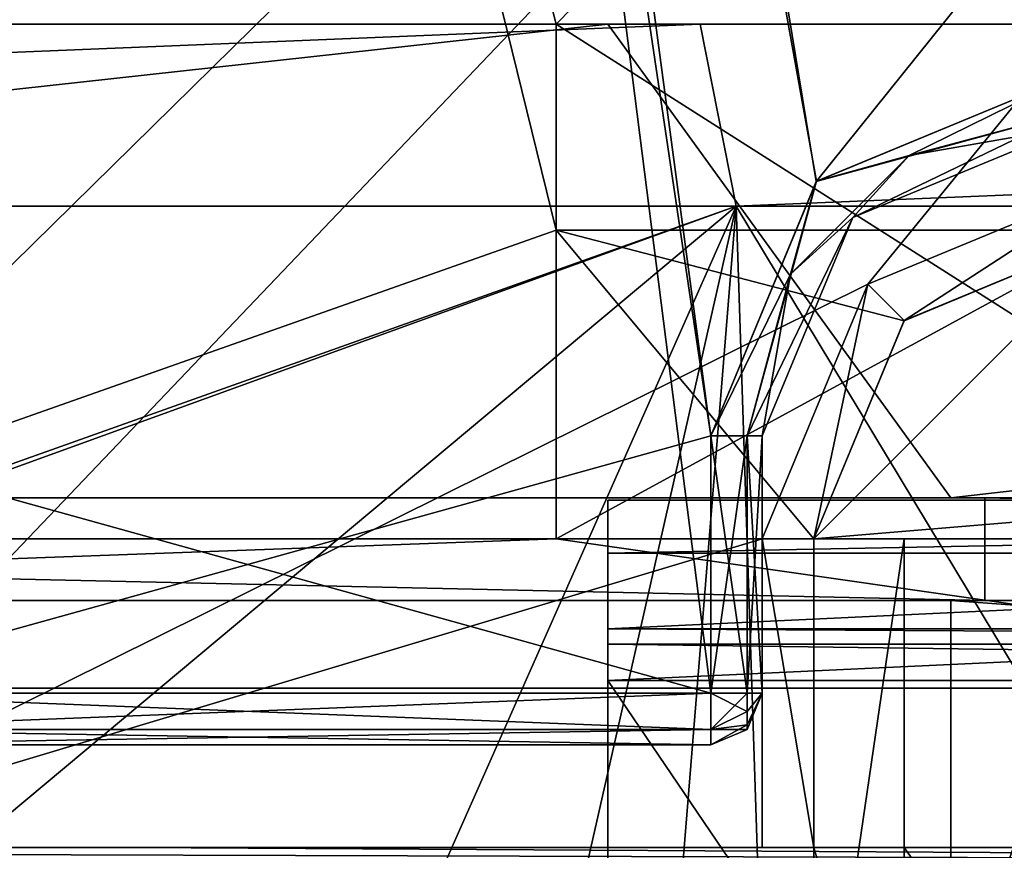
# Model space of a CAD drawing. Units: millimetres. Extents: x -556 to 556, y -812 to 326.
# Drawn here: x -379 to -360, y -325 to -309 of the extents above; entities that cross this region are included whole.
import ezdxf

# ---------------------------------------------------------------- set-up
doc = ezdxf.new("R2010")
doc.units = ezdxf.units.MM
doc.header["$LTSCALE"] = 26.699852
for name, color, linetype in [('1132', 7, 'CONTINUOUS'), ('1133', 7, 'CONTINUOUS'), ('1134', 7, 'CONTINUOUS'), ('1135', 7, 'CONTINUOUS'), ('1136', 7, 'CONTINUOUS'), ('1137', 7, 'CONTINUOUS'), ('1138', 7, 'CONTINUOUS'), ('1139', 7, 'CONTINUOUS'), ('1143', 7, 'CONTINUOUS'), ('1184', 7, 'CONTINUOUS'), ('1207', 7, 'CONTINUOUS'), ('1209', 7, 'CONTINUOUS'), ('1227', 7, 'CONTINUOUS'), ('1239', 7, 'CONTINUOUS'), ('1242', 7, 'CONTINUOUS'), ('286', 7, 'CONTINUOUS'), ('300', 7, 'CONTINUOUS'), ('314', 7, 'CONTINUOUS'), ('333', 7, 'CONTINUOUS'), ('509', 7, 'CONTINUOUS'), ('510', 7, 'CONTINUOUS'), ('511', 7, 'CONTINUOUS'), ('512', 7, 'CONTINUOUS'), ('513', 7, 'CONTINUOUS'), ('514', 7, 'CONTINUOUS'), ('515', 7, 'CONTINUOUS'), ('516', 7, 'CONTINUOUS'), ('520', 7, 'CONTINUOUS'), ('561', 7, 'CONTINUOUS'), ('584', 7, 'CONTINUOUS'), ('586', 7, 'CONTINUOUS'), ('604', 7, 'CONTINUOUS'), ('616', 7, 'CONTINUOUS'), ('619', 7, 'CONTINUOUS'), ('909', 7, 'CONTINUOUS'), ('923', 7, 'CONTINUOUS'), ('937', 7, 'CONTINUOUS'), ('956', 7, 'CONTINUOUS')]:
    doc.layers.add(name, color=color, linetype=linetype)

msp = doc.modelspace()

# ---------------------------------------------------------------- linework, layer by layer
at = {"layer": '1132', "linetype": 'Continuous'}
msp.add_3dface([(-448.363636, -321.9, -13.8), (-369, -319, -13.8), (-448.943685, -319, -13.8), (-448.363636, -321.9, -13.8)], dxfattribs=at)
at = {"layer": '1133', "linetype": 'Continuous'}
msp.add_3dface([(-392, -319, -34), (-448.943685, -319, -13.8), (-369, -319, -13.8), (-392, -319, -34)], dxfattribs=at)
at = {"layer": '1134', "linetype": 'Continuous'}
msp.add_3dface([(-348.727273, -321.9, -13.8), (-369, -309, -13.8), (-369, -319, -13.8), (-348.727273, -321.9, -13.8)], dxfattribs=at)
at = {"layer": '1135', "linetype": 'Continuous'}
msp.add_3dface([(-369, -309, -48), (-369, -319, -13.8), (-369, -309, -13.8), (-369, -309, -48)], dxfattribs=at)
at = {"layer": '1136', "linetype": 'Continuous'}
msp.add_3dface([(-448.363636, -321.9, -13.8), (-348.727273, -321.9, -13.8), (-369, -319, -13.8), (-448.363636, -321.9, -13.8)], dxfattribs=at)
at = {"layer": '1137', "linetype": 'Continuous'}
for points in [[(-369, -319, -42), (-369, -319, -13.8), (-369, -309, -48), (-369, -319, -42)], [(-387.755684, -319, -35.759036), (-392, -319, -34), (-369, -319, -13.8), (-387.755684, -319, -35.759036)], [(-386, -319, -40), (-387.755684, -319, -35.759036), (-369, -319, -13.8), (-386, -319, -40)], [(-386, -319, -40), (-369, -319, -13.8), (-386, -319, -48), (-386, -319, -40)], [(-369, -319, -42), (-386, -319, -48), (-369, -319, -13.8), (-369, -319, -42)]]:
    msp.add_3dface(points, dxfattribs=at)
at = {"layer": '1138', "linetype": 'Continuous'}
msp.add_3dface([(-348.727273, -321.9, -13.8), (-275, -309, -13.8), (-369, -309, -13.8), (-348.727273, -321.9, -13.8)], dxfattribs=at)
at = {"layer": '1139', "linetype": 'Continuous'}
msp.add_3dface([(-369, -309, -48), (-369, -309, -13.8), (-275, -309, -13.8), (-369, -309, -48)], dxfattribs=at)
at = {"layer": '1143', "linetype": 'Continuous'}
msp.add_3dface([(-369, -309, -48), (-275, -309, -13.8), (-275, -309, -48), (-369, -309, -48)], dxfattribs=at)
at = {"layer": '1184', "linetype": 'Continuous'}
for points in [[(-359, -331, -13.8), (-348.727273, -321.9, -13.8), (-448.363636, -321.9, -13.8), (-359, -331, -13.8)], [(-442.5, -331, -13.8), (-359, -331, -13.8), (-448.363636, -321.9, -13.8), (-442.5, -331, -13.8)]]:
    msp.add_3dface(points, dxfattribs=at)
at = {"layer": '1207', "linetype": 'Continuous'}
for points in [[(-369, -309, -48), (-291.992333, -230.324711, -48), (-389.32311, -230.324711, -48), (-369, -309, -48)], [(-369, -313, -48), (-369, -309, -48), (-389.32311, -230.324711, -48), (-369, -313, -48)], [(-386, -319, -48), (-369, -313, -48), (-389.32311, -230.324711, -48), (-386, -319, -48)], [(-369, -309, -48), (-275, -309, -48), (-291.992333, -230.324711, -48), (-369, -309, -48)]]:
    msp.add_3dface(points, dxfattribs=at)
at = {"layer": '1209', "linetype": 'Continuous'}
for points in [[(-387.050141, -314.050371, -54), (-390.739585, -228.554119, -54), (-293.054689, -228.554119, -54), (-387.050141, -314.050371, -54)], [(-385, -319, -54), (-387.050141, -314.050371, -54), (-293.054689, -228.554119, -54), (-385, -319, -54)], [(-385, -325, -54), (-385, -319, -54), (-293.054689, -228.554119, -54), (-385, -325, -54)], [(-362.949629, -314.050141, -54), (-385, -325, -54), (-293.054689, -228.554119, -54), (-362.949629, -314.050141, -54)], [(-358, -312, -54), (-362.949629, -314.050141, -54), (-293.054689, -228.554119, -54), (-358, -312, -54)], [(-369, -319, -42), (-369, -309, -48), (-369, -313, -48), (-369, -319, -42)], [(-362.242641, -314.757359, -53), (-362.949629, -314.050141, -54), (-358, -312, -54), (-362.242641, -314.757359, -53)], [(-362.242641, -314.757359, -53), (-358, -312, -54), (-358, -313, -53), (-362.242641, -314.757359, -53)], [(-386, -319, -48), (-364, -319, -48), (-369, -313, -48), (-386, -319, -48)], [(-362.244316, -314.759036, -48), (-358, -313, -48), (-369, -313, -48), (-362.244316, -314.759036, -48)], [(-369, -319, -42), (-369, -313, -48), (-358, -313, -48), (-369, -319, -42)], [(-364, -319, -48), (-362.244316, -314.759036, -48), (-369, -313, -48), (-364, -319, -48)], [(-369, -319, -42), (-358, -313, -48), (-364, -319, -42), (-369, -319, -42)], [(-292, -313, -48), (-364, -319, -42), (-358, -313, -48), (-292, -313, -48)], [(-358, -313, -53), (-358, -313, -48), (-362.244316, -314.759036, -48), (-358, -313, -53)], [(-362.242641, -314.757359, -53), (-358, -313, -53), (-362.244316, -314.759036, -48), (-362.242641, -314.757359, -53)], [(-362.949629, -314.050141, -54), (-365, -319, -54), (-385, -325, -54), (-362.949629, -314.050141, -54)], [(-364, -319, -53), (-365, -319, -54), (-362.949629, -314.050141, -54), (-364, -319, -53)], [(-362.242641, -314.757359, -53), (-364, -319, -53), (-362.949629, -314.050141, -54), (-362.242641, -314.757359, -53)], [(-362.242641, -314.757359, -53), (-362.244316, -314.759036, -48), (-364, -319, -48), (-362.242641, -314.757359, -53)], [(-362.242641, -314.757359, -53), (-364, -319, -48), (-364, -319, -53), (-362.242641, -314.757359, -53)], [(-364, -319, -42), (-364, -319, -48), (-386, -319, -48), (-364, -319, -42)], [(-369, -319, -42), (-364, -319, -42), (-386, -319, -48), (-369, -319, -42)], [(-365, -319, -54), (-365, -325, -54), (-385, -325, -54), (-365, -319, -54)], [(-364, -325, -53), (-365, -325, -54), (-365, -319, -54), (-364, -325, -53)], [(-364, -319, -53), (-364, -325, -53), (-365, -319, -54), (-364, -319, -53)], [(-364, -325, -53), (-364, -319, -48), (-364, -325, -48), (-364, -325, -53)], [(-364, -319, -42), (-364, -325, -48), (-364, -319, -48), (-364, -319, -42)], [(-364, -319, -53), (-364, -319, -48), (-364, -325, -53), (-364, -319, -53)], [(-377.2, -325, -69), (-426.3, -325, -69), (-385, -325, -54), (-377.2, -325, -69)], [(-377.2, -325, -69), (-385, -325, -54), (-365, -325, -54), (-377.2, -325, -69)], [(-364, -325, -53), (-377.2, -325, -69), (-365, -325, -54), (-364, -325, -53)]]:
    msp.add_3dface(points, dxfattribs=at)
at = {"layer": '1227', "linetype": 'Continuous'}
for points in [[(-364, -319, -42), (-364, -331, -48), (-364, -325, -48), (-364, -319, -42)], [(-362.240964, -319, -35.755684), (-362.244316, -331, -35.759036), (-364, -331, -40), (-362.240964, -319, -35.755684)], [(-364, -319, -40), (-364, -331, -40), (-364, -331, -48), (-364, -319, -40)], [(-362.240964, -319, -35.755684), (-364, -331, -40), (-364, -319, -40), (-362.240964, -319, -35.755684)], [(-364, -319, -40), (-364, -331, -48), (-364, -319, -42), (-364, -319, -40)], [(-358, -319, -34), (-358, -331, -34), (-362.244316, -331, -35.759036), (-358, -319, -34)], [(-362.240964, -319, -35.755684), (-358, -319, -34), (-362.244316, -331, -35.759036), (-362.240964, -319, -35.755684)], [(-326.2, -325.292893, -69.707107), (-426.3, -325, -69), (-377.2, -325, -69), (-326.2, -325.292893, -69.707107)], [(-326.2, -325.292893, -69.707107), (-426.3, -325.292893, -69.707107), (-426.3, -325, -69), (-326.2, -325.292893, -69.707107)], [(-358, -325, -54), (-326.2, -325, -69), (-377.2, -325, -69), (-358, -325, -54)], [(-326.2, -325.292893, -69.707107), (-377.2, -325, -69), (-326.2, -325, -69), (-326.2, -325.292893, -69.707107)], [(-362.244316, -325, -52.240964), (-358, -325, -54), (-377.2, -325, -69), (-362.244316, -325, -52.240964)], [(-364, -325, -53), (-362.244316, -325, -52.240964), (-377.2, -325, -69), (-364, -325, -53)], [(-364, -325, -53), (-364, -325, -48), (-362.244316, -325, -52.240964), (-364, -325, -53)], [(-362.240964, -331, -52.244316), (-362.244316, -325, -52.240964), (-364, -325, -48), (-362.240964, -331, -52.244316)], [(-362.240964, -331, -52.244316), (-364, -325, -48), (-364, -331, -48), (-362.240964, -331, -52.244316)], [(-358, -331, -54), (-358, -325, -54), (-362.244316, -325, -52.240964), (-358, -331, -54)], [(-358, -331, -54), (-362.244316, -325, -52.240964), (-362.240964, -331, -52.244316), (-358, -331, -54)]]:
    msp.add_3dface(points, dxfattribs=at)
at = {"layer": '1239', "linetype": 'Continuous'}
for points in [[(-292, -313, -48), (-286, -319, -42), (-364, -319, -42), (-292, -313, -48)], [(-286, -319, -42), (-364, -319, -40), (-364, -319, -42), (-286, -319, -42)], [(-362.240964, -319, -35.755684), (-364, -319, -40), (-286, -319, -42), (-362.240964, -319, -35.755684)], [(-362.240964, -319, -35.755684), (-286, -319, -42), (-358, -319, -34), (-362.240964, -319, -35.755684)]]:
    msp.add_3dface(points, dxfattribs=at)
at = {"layer": '1242', "linetype": 'Continuous'}
for points in [[(-455, -309, 24.4), (-368, -309, 24.4), (-452.754053, -309, 19.5), (-455, -309, 24.4)], [(-451.666667, -318.2, 24.4), (-368, -309, 24.4), (-455, -309, 24.4), (-451.666667, -318.2, 24.4)], [(-452.754053, -309, 19.5), (-366.203243, -309, 19.5), (-452.404559, -312.533975, 19.5), (-452.754053, -309, 19.5)], [(-368, -309, 24.4), (-366.203243, -309, 19.5), (-452.754053, -309, 19.5), (-368, -309, 24.4)], [(-366.203243, -309, 19.5), (-365.504254, -312.533975, 19.5), (-452.404559, -312.533975, 19.5), (-366.203243, -309, 19.5)], [(-361.333333, -318.2, 24.4), (-368, -309, 24.4), (-451.666667, -318.2, 24.4), (-361.333333, -318.2, 24.4)], [(-368, -309, 24.4), (-281, -309, 24.4), (-366.203243, -309, 19.5), (-368, -309, 24.4)], [(-361.333333, -318.2, 24.4), (-281, -309, 24.4), (-368, -309, 24.4), (-361.333333, -318.2, 24.4)], [(-366.203243, -309, 19.5), (-279.652432, -309, 19.5), (-365.504254, -312.533975, 19.5), (-366.203243, -309, 19.5)], [(-281, -309, 24.4), (-279.652432, -309, 19.5), (-366.203243, -309, 19.5), (-281, -309, 24.4)], [(-279.652432, -309, 19.5), (-278.603949, -312.533975, 19.5), (-365.504254, -312.533975, 19.5), (-279.652432, -309, 19.5)], [(-271, -318.2, 24.4), (-281, -309, 24.4), (-361.333333, -318.2, 24.4), (-271, -318.2, 24.4)], [(-443.826902, -340.413365, 19.5), (-452.404559, -312.533975, 19.5), (-365.504254, -312.533975, 19.5), (-443.826902, -340.413365, 19.5)], [(-438.881356, -339.139696, 19.5), (-443.826902, -340.413365, 19.5), (-365.504254, -312.533975, 19.5), (-438.881356, -339.139696, 19.5)], [(-411.734518, -351.200181, 19.5), (-438.881356, -339.139696, 19.5), (-365.504254, -312.533975, 19.5), (-411.734518, -351.200181, 19.5)], [(-392.787735, -374.080602, 19.5), (-411.734518, -351.200181, 19.5), (-365.504254, -312.533975, 19.5), (-392.787735, -374.080602, 19.5)], [(-386, -403, 19.5), (-392.787735, -374.080602, 19.5), (-365.504254, -312.533975, 19.5), (-386, -403, 19.5)], [(-370, -368, 19.5), (-386, -403, 19.5), (-365.504254, -312.533975, 19.5), (-370, -368, 19.5)], [(-364.269314, -350.364811, 19.5), (-370, -368, 19.5), (-365.504254, -312.533975, 19.5), (-364.269314, -350.364811, 19.5)], [(-349.269257, -339.467901, 19.5), (-365.504254, -312.533975, 19.5), (-278.603949, -312.533975, 19.5), (-349.269257, -339.467901, 19.5)], [(-349.269257, -339.467901, 19.5), (-364.269314, -350.364811, 19.5), (-365.504254, -312.533975, 19.5), (-349.269257, -339.467901, 19.5)], [(-361.333333, -318.2, 24.4), (-451.666667, -318.2, 24.4), (-450.847306, -318.2, 21.9), (-361.333333, -318.2, 24.4)], [(-361.333333, -318.2, 24.4), (-450.847306, -318.2, 21.9), (-360.677845, -318.2, 21.9), (-361.333333, -318.2, 24.4)], [(-360.677845, -320.2, 21.9), (-360.677845, -318.2, 21.9), (-450.847306, -318.2, 21.9), (-360.677845, -320.2, 21.9)], [(-450.847306, -320.2, 21.9), (-360.677845, -320.2, 21.9), (-450.847306, -318.2, 21.9), (-450.847306, -320.2, 21.9)], [(-271, -318.2, 24.4), (-361.333333, -318.2, 24.4), (-360.677845, -318.2, 21.9), (-271, -318.2, 24.4)], [(-271, -318.2, 24.4), (-360.677845, -318.2, 21.9), (-270.508384, -318.2, 21.9), (-271, -318.2, 24.4)], [(-270.508384, -320.2, 21.9), (-270.508384, -318.2, 21.9), (-360.677845, -318.2, 21.9), (-270.508384, -320.2, 21.9)], [(-360.677845, -320.2, 21.9), (-270.508384, -320.2, 21.9), (-360.677845, -318.2, 21.9), (-360.677845, -320.2, 21.9)], [(-451.666667, -320.2, 24.4), (-361.333333, -320.2, 24.4), (-450.847306, -320.2, 21.9), (-451.666667, -320.2, 24.4)], [(-361.333333, -326.8, 24.4), (-361.333333, -320.2, 24.4), (-451.666667, -320.2, 24.4), (-361.333333, -326.8, 24.4)], [(-361.333333, -326.8, 24.4), (-451.666667, -320.2, 24.4), (-451.666667, -326.8, 24.4), (-361.333333, -326.8, 24.4)], [(-361.333333, -320.2, 24.4), (-360.677845, -320.2, 21.9), (-450.847306, -320.2, 21.9), (-361.333333, -320.2, 24.4)], [(-361.333333, -320.2, 24.4), (-271, -320.2, 24.4), (-360.677845, -320.2, 21.9), (-361.333333, -320.2, 24.4)], [(-271, -326.8, 24.4), (-271, -320.2, 24.4), (-361.333333, -320.2, 24.4), (-271, -326.8, 24.4)], [(-271, -326.8, 24.4), (-361.333333, -320.2, 24.4), (-361.333333, -326.8, 24.4), (-271, -326.8, 24.4)], [(-271, -320.2, 24.4), (-270.508384, -320.2, 21.9), (-360.677845, -320.2, 21.9), (-271, -320.2, 24.4)]]:
    msp.add_3dface(points, dxfattribs=at)
at = {"layer": '286', "linetype": 'Continuous'}
for points in [[(-386.051422, -312.049084, -64), (-378.716747, -222, -64), (-466.895934, -222, -64), (-386.051422, -312.049084, -64)], [(-380.133222, -222, -70), (-366, -317, -70), (-384, -322, -70), (-380.133222, -222, -70)], [(-380.133222, -222, -70), (-363.948578, -312.049084, -70), (-366, -317, -70), (-380.133222, -222, -70)], [(-380.133222, -222, -70), (-291.599916, -222, -70), (-363.948578, -312.049084, -70), (-380.133222, -222, -70)], [(-291.599916, -222, -70), (-359, -310, -70), (-363.948578, -312.049084, -70), (-291.599916, -222, -70)], [(-362.146447, -311.550195, -69.707107), (-363.948578, -312.049084, -70), (-359, -310, -70), (-362.146447, -311.550195, -69.707107)], [(-362.146447, -311.550195, -69.707107), (-359, -310, -70), (-359, -310.707107, -69.707107), (-362.146447, -311.550195, -69.707107)], [(-362.146447, -311.550195, -69.707107), (-364.449805, -313.853553, -69.707107), (-363.948578, -312.049084, -70), (-362.146447, -311.550195, -69.707107)], [(-365.292893, -317, -69.707107), (-366, -317, -70), (-363.948578, -312.049084, -70), (-365.292893, -317, -69.707107)], [(-364.449805, -313.853553, -69.707107), (-365.292893, -317, -69.707107), (-363.948578, -312.049084, -70), (-364.449805, -313.853553, -69.707107)], [(-366, -317, -70), (-366, -322, -70), (-384, -322, -70), (-366, -317, -70)], [(-365.292893, -317, -69.707107), (-366, -322, -70), (-366, -317, -70), (-365.292893, -317, -69.707107)], [(-365.292893, -322, -69.707107), (-366, -322, -70), (-365.292893, -317, -69.707107), (-365.292893, -322, -69.707107)], [(-366, -322.707107, -69.707107), (-384, -322, -70), (-366, -322, -70), (-366, -322.707107, -69.707107)], [(-384, -322.707107, -69.707107), (-384, -322, -70), (-366, -322.707107, -69.707107), (-384, -322.707107, -69.707107)], [(-365.292893, -322.353553, -69.612372), (-366, -322, -70), (-365.292893, -322, -69.707107), (-365.292893, -322.353553, -69.612372)], [(-366, -322.707107, -69.707107), (-366, -322, -70), (-365.292893, -322.353553, -69.612372), (-366, -322.707107, -69.707107)]]:
    msp.add_3dface(points, dxfattribs=at)
at = {"layer": '300', "linetype": 'Continuous'}
for points in [[(-386.051422, -312.049084, -64), (-384, -317, -64), (-378.716747, -222, -64), (-386.051422, -312.049084, -64)], [(-384, -317, -64), (-366, -322, -64), (-378.716747, -222, -64), (-384, -317, -64)], [(-363.950916, -312.051422, -64), (-359, -310, -64), (-378.716747, -222, -64), (-363.950916, -312.051422, -64)], [(-340.5, -280, -64), (-378.716747, -222, -64), (-359, -310, -64), (-340.5, -280, -64)], [(-366, -317, -64), (-363.950916, -312.051422, -64), (-378.716747, -222, -64), (-366, -317, -64)], [(-366, -322, -64), (-366, -317, -64), (-378.716747, -222, -64), (-366, -322, -64)], [(-359, -310.707107, -64.292893), (-359, -310, -64), (-363.950916, -312.051422, -64), (-359, -310.707107, -64.292893)], [(-362.146447, -311.550195, -64.292893), (-359, -310.707107, -64.292893), (-363.950916, -312.051422, -64), (-362.146447, -311.550195, -64.292893)], [(-364.449805, -313.853553, -64.292893), (-362.146447, -311.550195, -64.292893), (-363.950916, -312.051422, -64), (-364.449805, -313.853553, -64.292893)], [(-364.449805, -313.853553, -64.292893), (-363.950916, -312.051422, -64), (-366, -317, -64), (-364.449805, -313.853553, -64.292893)], [(-364.449805, -313.853553, -64.292893), (-366, -317, -64), (-365.292893, -317, -64.292893), (-364.449805, -313.853553, -64.292893)], [(-384, -317, -64), (-384, -322, -64), (-366, -322, -64), (-384, -317, -64)], [(-365.292893, -322, -64.292893), (-366, -317, -64), (-366, -322, -64), (-365.292893, -322, -64.292893)], [(-365.292893, -317, -64.292893), (-366, -317, -64), (-365.292893, -322, -64.292893), (-365.292893, -317, -64.292893)], [(-384, -322.707107, -64.292893), (-366, -322, -64), (-384, -322, -64), (-384, -322.707107, -64.292893)], [(-366, -322.707107, -64.292893), (-366, -322, -64), (-384, -322.707107, -64.292893), (-366, -322.707107, -64.292893)], [(-365.292893, -322, -64.292893), (-366, -322, -64), (-366, -322.707107, -64.292893), (-365.292893, -322, -64.292893)]]:
    msp.add_3dface(points, dxfattribs=at)
at = {"layer": '314', "linetype": 'Continuous'}
for points in [[(-363.242641, -312.757359, -69), (-359, -310.707107, -69.707107), (-359, -311, -69), (-363.242641, -312.757359, -69)], [(-363.242641, -312.757359, -69), (-362.146447, -311.550195, -69.707107), (-359, -310.707107, -69.707107), (-363.242641, -312.757359, -69)], [(-359, -311, -65), (-359, -310.707107, -64.292893), (-362.146447, -311.550195, -64.292893), (-359, -311, -65)], [(-363.242641, -312.757359, -65), (-363.242641, -312.757359, -69), (-359, -311, -69), (-363.242641, -312.757359, -65)], [(-363.242641, -312.757359, -65), (-359, -311, -69), (-359, -311, -65), (-363.242641, -312.757359, -65)], [(-363.242641, -312.757359, -65), (-359, -311, -65), (-362.146447, -311.550195, -64.292893), (-363.242641, -312.757359, -65)], [(-363.242641, -312.757359, -69), (-364.449805, -313.853553, -69.707107), (-362.146447, -311.550195, -69.707107), (-363.242641, -312.757359, -69)], [(-363.242641, -312.757359, -65), (-362.146447, -311.550195, -64.292893), (-364.449805, -313.853553, -64.292893), (-363.242641, -312.757359, -65)], [(-363.242641, -312.757359, -65), (-365.292893, -317, -64.292893), (-365, -317, -65), (-363.242641, -312.757359, -65)], [(-363.242641, -312.757359, -65), (-364.449805, -313.853553, -64.292893), (-365.292893, -317, -64.292893), (-363.242641, -312.757359, -65)], [(-363.242641, -312.757359, -69), (-365, -317, -69), (-364.449805, -313.853553, -69.707107), (-363.242641, -312.757359, -69)], [(-365, -317, -65), (-365, -317, -69), (-363.242641, -312.757359, -69), (-365, -317, -65)], [(-363.242641, -312.757359, -65), (-365, -317, -65), (-363.242641, -312.757359, -69), (-363.242641, -312.757359, -65)], [(-365, -317, -69), (-365.292893, -317, -69.707107), (-364.449805, -313.853553, -69.707107), (-365, -317, -69)], [(-365.292893, -322, -69.707107), (-365.292893, -317, -69.707107), (-365, -317, -69), (-365.292893, -322, -69.707107)], [(-365, -322, -69), (-365.292893, -322, -69.707107), (-365, -317, -69), (-365, -322, -69)], [(-365.292893, -317, -64.292893), (-365.292893, -322, -64.292893), (-365, -322, -65), (-365.292893, -317, -64.292893)], [(-365, -317, -65), (-365.292893, -317, -64.292893), (-365, -322, -65), (-365, -317, -65)], [(-365, -322, -65), (-365, -322, -69), (-365, -317, -69), (-365, -322, -65)], [(-365, -317, -65), (-365, -322, -65), (-365, -317, -69), (-365, -317, -65)], [(-365.292893, -322, -64.292893), (-366, -322.707107, -64.292893), (-365.292893, -322.353553, -64.387628), (-365.292893, -322, -64.292893)], [(-365.292893, -322.353553, -69.612372), (-365.292893, -322, -69.707107), (-365, -322, -69), (-365.292893, -322.353553, -69.612372)], [(-365.292893, -322.612372, -69.353553), (-365, -322, -69), (-365.292893, -322.707107, -69), (-365.292893, -322.612372, -69.353553)], [(-365.292893, -322.707107, -65), (-365.292893, -322.707107, -69), (-365, -322, -69), (-365.292893, -322.707107, -65)], [(-365.292893, -322.353553, -69.612372), (-365, -322, -69), (-365.292893, -322.612372, -69.353553), (-365.292893, -322.353553, -69.612372)], [(-365, -322, -65), (-365.292893, -322.707107, -65), (-365, -322, -69), (-365, -322, -65)], [(-365.292893, -322.612372, -64.646447), (-365.292893, -322.707107, -65), (-365, -322, -65), (-365.292893, -322.612372, -64.646447)], [(-365.292893, -322.353553, -64.387628), (-365.292893, -322.612372, -64.646447), (-365, -322, -65), (-365.292893, -322.353553, -64.387628)], [(-365.292893, -322, -64.292893), (-365.292893, -322.353553, -64.387628), (-365, -322, -65), (-365.292893, -322, -64.292893)], [(-366, -322.707107, -69.707107), (-365.292893, -322.353553, -69.612372), (-365.292893, -322.612372, -69.353553), (-366, -322.707107, -69.707107)], [(-365.292893, -322.353553, -64.387628), (-366, -322.707107, -64.292893), (-365.292893, -322.612372, -64.646447), (-365.292893, -322.353553, -64.387628)], [(-366, -322.707107, -69.707107), (-365.292893, -322.612372, -69.353553), (-365.292893, -322.707107, -69), (-366, -322.707107, -69.707107)], [(-365.292893, -322.612372, -64.646447), (-366, -323, -65), (-365.292893, -322.707107, -65), (-365.292893, -322.612372, -64.646447)], [(-365.292893, -322.612372, -64.646447), (-366, -322.707107, -64.292893), (-366, -323, -65), (-365.292893, -322.612372, -64.646447)], [(-384, -322.707107, -69.707107), (-366, -322.707107, -69.707107), (-366, -323, -69), (-384, -322.707107, -69.707107)], [(-384, -322.707107, -69.707107), (-366, -323, -69), (-384, -323, -69), (-384, -322.707107, -69.707107)], [(-366, -322.707107, -64.292893), (-384, -323, -65), (-366, -323, -65), (-366, -322.707107, -64.292893)], [(-366, -322.707107, -64.292893), (-384, -322.707107, -64.292893), (-384, -323, -65), (-366, -322.707107, -64.292893)], [(-366, -322.707107, -69.707107), (-365.292893, -322.707107, -69), (-366, -323, -69), (-366, -322.707107, -69.707107)], [(-366, -323, -65), (-366, -323, -69), (-365.292893, -322.707107, -69), (-366, -323, -65)], [(-365.292893, -322.707107, -65), (-366, -323, -65), (-365.292893, -322.707107, -69), (-365.292893, -322.707107, -65)], [(-384, -323, -65), (-366, -323, -69), (-366, -323, -65), (-384, -323, -65)], [(-384, -323, -65), (-384, -323, -69), (-366, -323, -69), (-384, -323, -65)]]:
    msp.add_3dface(points, dxfattribs=at)
at = {"layer": '333', "linetype": 'Continuous'}
for points in [[(-368, -320.75, 14), (-368, -319.275121, 16.474867), (-368, -318.25, 14), (-368, -320.75, 14)], [(-315, -318.25, 14), (-368, -318.25, 14), (-368, -319.275121, 16.474867), (-315, -318.25, 14)], [(-368, -318.25, 6.5), (-368, -320.75, 14), (-368, -318.25, 14), (-368, -318.25, 6.5)], [(-368, -318.25, 6.5), (-368, -318.25, 14), (-315, -318.25, 14), (-368, -318.25, 6.5)], [(-315, -319.275133, 16.474879), (-315, -318.25, 14), (-368, -319.275121, 16.474867), (-315, -319.275133, 16.474879)], [(-368, -320.75, 6.5), (-368, -320.75, 14), (-368, -318.25, 6.5), (-368, -320.75, 6.5)], [(-315, -318.25, 6.5), (-368, -318.25, 6.5), (-315, -318.25, 14), (-315, -318.25, 6.5)], [(-368, -320.75, 6.5), (-368, -318.25, 6.5), (-315, -318.25, 6.5), (-368, -320.75, 6.5)], [(-315, -320.75, 6.5), (-368, -320.75, 6.5), (-315, -318.25, 6.5), (-315, -320.75, 6.5)], [(-368, -319.275121, 16.474867), (-368, -321.75, 15), (-368, -321.75, 17.5), (-368, -319.275121, 16.474867)], [(-368, -321.042913, 14.707095), (-368, -321.75, 15), (-368, -319.275121, 16.474867), (-368, -321.042913, 14.707095)], [(-315, -319.275133, 16.474879), (-368, -319.275121, 16.474867), (-368, -321.75, 17.5), (-315, -319.275133, 16.474879)], [(-368, -320.75, 14), (-368, -321.042913, 14.707095), (-368, -319.275121, 16.474867), (-368, -320.75, 14)], [(-315, -321.75, 17.5), (-315, -319.275133, 16.474879), (-368, -321.75, 17.5), (-315, -321.75, 17.5)], [(-315, -321.042905, 14.707087), (-368, -321.042913, 14.707095), (-368, -320.75, 14), (-315, -321.042905, 14.707087)], [(-315, -320.75, 6.5), (-368, -320.75, 14), (-368, -320.75, 6.5), (-315, -320.75, 6.5)], [(-315, -320.75, 14), (-368, -320.75, 14), (-315, -320.75, 6.5), (-315, -320.75, 14)], [(-315, -321.042905, 14.707087), (-368, -320.75, 14), (-315, -320.75, 14), (-315, -321.042905, 14.707087)], [(-315, -321.042905, 14.707087), (-315, -321.75, 15), (-368, -321.042913, 14.707095), (-315, -321.042905, 14.707087)], [(-368, -321.042913, 14.707095), (-315, -321.75, 15), (-368, -321.75, 15), (-368, -321.042913, 14.707095)], [(-315, -399.9, 15), (-368, -385.4, 15), (-368, -321.75, 15), (-315, -399.9, 15)], [(-368, -321.75, 17.5), (-368, -321.75, 15), (-368, -385.4, 15), (-368, -321.75, 17.5)], [(-315, -321.75, 15), (-315, -399.9, 15), (-368, -321.75, 15), (-315, -321.75, 15)], [(-368, -385.4, 17.5), (-368, -321.75, 17.5), (-368, -385.4, 15), (-368, -385.4, 17.5)], [(-315, -321.75, 17.5), (-368, -321.75, 17.5), (-368, -385.4, 17.5), (-315, -321.75, 17.5)], [(-315, -399.9, 17.5), (-315, -321.75, 17.5), (-368, -385.4, 17.5), (-315, -399.9, 17.5)]]:
    msp.add_3dface(points, dxfattribs=at)
at = {"layer": '509', "linetype": 'Continuous'}
msp.add_3dface([(-448.363636, -321.9, -13.8), (-369, -319, -13.8), (-448.943685, -319, -13.8), (-448.363636, -321.9, -13.8)], dxfattribs=at)
at = {"layer": '510', "linetype": 'Continuous'}
msp.add_3dface([(-392, -319, -34), (-448.943685, -319, -13.8), (-369, -319, -13.8), (-392, -319, -34)], dxfattribs=at)
at = {"layer": '511', "linetype": 'Continuous'}
msp.add_3dface([(-348.727273, -321.9, -13.8), (-369, -309, -13.8), (-369, -319, -13.8), (-348.727273, -321.9, -13.8)], dxfattribs=at)
at = {"layer": '512', "linetype": 'Continuous'}
msp.add_3dface([(-369, -309, -48), (-369, -319, -13.8), (-369, -309, -13.8), (-369, -309, -48)], dxfattribs=at)
at = {"layer": '513', "linetype": 'Continuous'}
msp.add_3dface([(-448.363636, -321.9, -13.8), (-348.727273, -321.9, -13.8), (-369, -319, -13.8), (-448.363636, -321.9, -13.8)], dxfattribs=at)
at = {"layer": '514', "linetype": 'Continuous'}
for points in [[(-369, -319, -42), (-369, -319, -13.8), (-369, -309, -48), (-369, -319, -42)], [(-387.755684, -319, -35.759036), (-392, -319, -34), (-369, -319, -13.8), (-387.755684, -319, -35.759036)], [(-386, -319, -40), (-387.755684, -319, -35.759036), (-369, -319, -13.8), (-386, -319, -40)], [(-386, -319, -40), (-369, -319, -13.8), (-386, -319, -48), (-386, -319, -40)], [(-369, -319, -42), (-386, -319, -48), (-369, -319, -13.8), (-369, -319, -42)]]:
    msp.add_3dface(points, dxfattribs=at)
at = {"layer": '515', "linetype": 'Continuous'}
msp.add_3dface([(-348.727273, -321.9, -13.8), (-275, -309, -13.8), (-369, -309, -13.8), (-348.727273, -321.9, -13.8)], dxfattribs=at)
at = {"layer": '516', "linetype": 'Continuous'}
msp.add_3dface([(-369, -309, -48), (-369, -309, -13.8), (-275, -309, -13.8), (-369, -309, -48)], dxfattribs=at)
at = {"layer": '520', "linetype": 'Continuous'}
msp.add_3dface([(-369, -309, -48), (-275, -309, -13.8), (-275, -309, -48), (-369, -309, -48)], dxfattribs=at)
at = {"layer": '561', "linetype": 'Continuous'}
for points in [[(-359, -331, -13.8), (-348.727273, -321.9, -13.8), (-448.363636, -321.9, -13.8), (-359, -331, -13.8)], [(-442.5, -331, -13.8), (-359, -331, -13.8), (-448.363636, -321.9, -13.8), (-442.5, -331, -13.8)]]:
    msp.add_3dface(points, dxfattribs=at)
at = {"layer": '584', "linetype": 'Continuous'}
for points in [[(-369, -309, -48), (-291.992333, -230.324711, -48), (-389.32311, -230.324711, -48), (-369, -309, -48)], [(-369, -313, -48), (-369, -309, -48), (-389.32311, -230.324711, -48), (-369, -313, -48)], [(-386, -319, -48), (-369, -313, -48), (-389.32311, -230.324711, -48), (-386, -319, -48)], [(-369, -309, -48), (-275, -309, -48), (-291.992333, -230.324711, -48), (-369, -309, -48)]]:
    msp.add_3dface(points, dxfattribs=at)
at = {"layer": '586', "linetype": 'Continuous'}
for points in [[(-387.050141, -314.050371, -54), (-390.739585, -228.554119, -54), (-293.054689, -228.554119, -54), (-387.050141, -314.050371, -54)], [(-385, -319, -54), (-387.050141, -314.050371, -54), (-293.054689, -228.554119, -54), (-385, -319, -54)], [(-385, -325, -54), (-385, -319, -54), (-293.054689, -228.554119, -54), (-385, -325, -54)], [(-362.949629, -314.050141, -54), (-385, -325, -54), (-293.054689, -228.554119, -54), (-362.949629, -314.050141, -54)], [(-358, -312, -54), (-362.949629, -314.050141, -54), (-293.054689, -228.554119, -54), (-358, -312, -54)], [(-369, -319, -42), (-369, -309, -48), (-369, -313, -48), (-369, -319, -42)], [(-362.242641, -314.757359, -53), (-362.949629, -314.050141, -54), (-358, -312, -54), (-362.242641, -314.757359, -53)], [(-362.242641, -314.757359, -53), (-358, -312, -54), (-358, -313, -53), (-362.242641, -314.757359, -53)], [(-386, -319, -48), (-364, -319, -48), (-369, -313, -48), (-386, -319, -48)], [(-362.244316, -314.759036, -48), (-358, -313, -48), (-369, -313, -48), (-362.244316, -314.759036, -48)], [(-369, -319, -42), (-369, -313, -48), (-358, -313, -48), (-369, -319, -42)], [(-364, -319, -48), (-362.244316, -314.759036, -48), (-369, -313, -48), (-364, -319, -48)], [(-369, -319, -42), (-358, -313, -48), (-364, -319, -42), (-369, -319, -42)], [(-292, -313, -48), (-364, -319, -42), (-358, -313, -48), (-292, -313, -48)], [(-358, -313, -53), (-358, -313, -48), (-362.244316, -314.759036, -48), (-358, -313, -53)], [(-362.242641, -314.757359, -53), (-358, -313, -53), (-362.244316, -314.759036, -48), (-362.242641, -314.757359, -53)], [(-362.949629, -314.050141, -54), (-365, -319, -54), (-385, -325, -54), (-362.949629, -314.050141, -54)], [(-364, -319, -53), (-365, -319, -54), (-362.949629, -314.050141, -54), (-364, -319, -53)], [(-362.242641, -314.757359, -53), (-364, -319, -53), (-362.949629, -314.050141, -54), (-362.242641, -314.757359, -53)], [(-362.242641, -314.757359, -53), (-362.244316, -314.759036, -48), (-364, -319, -48), (-362.242641, -314.757359, -53)], [(-362.242641, -314.757359, -53), (-364, -319, -48), (-364, -319, -53), (-362.242641, -314.757359, -53)], [(-364, -319, -42), (-364, -319, -48), (-386, -319, -48), (-364, -319, -42)], [(-369, -319, -42), (-364, -319, -42), (-386, -319, -48), (-369, -319, -42)], [(-365, -319, -54), (-365, -325, -54), (-385, -325, -54), (-365, -319, -54)], [(-364, -325, -53), (-365, -325, -54), (-365, -319, -54), (-364, -325, -53)], [(-364, -319, -53), (-364, -325, -53), (-365, -319, -54), (-364, -319, -53)], [(-364, -325, -53), (-364, -319, -48), (-364, -325, -48), (-364, -325, -53)], [(-364, -319, -42), (-364, -325, -48), (-364, -319, -48), (-364, -319, -42)], [(-364, -319, -53), (-364, -319, -48), (-364, -325, -53), (-364, -319, -53)], [(-377.2, -325, -69), (-426.3, -325, -69), (-385, -325, -54), (-377.2, -325, -69)], [(-377.2, -325, -69), (-385, -325, -54), (-365, -325, -54), (-377.2, -325, -69)], [(-364, -325, -53), (-377.2, -325, -69), (-365, -325, -54), (-364, -325, -53)]]:
    msp.add_3dface(points, dxfattribs=at)
at = {"layer": '604', "linetype": 'Continuous'}
for points in [[(-364, -319, -42), (-364, -331, -48), (-364, -325, -48), (-364, -319, -42)], [(-362.240964, -319, -35.755684), (-362.244316, -331, -35.759036), (-364, -331, -40), (-362.240964, -319, -35.755684)], [(-364, -319, -40), (-364, -331, -40), (-364, -331, -48), (-364, -319, -40)], [(-362.240964, -319, -35.755684), (-364, -331, -40), (-364, -319, -40), (-362.240964, -319, -35.755684)], [(-364, -319, -40), (-364, -331, -48), (-364, -319, -42), (-364, -319, -40)], [(-358, -319, -34), (-358, -331, -34), (-362.244316, -331, -35.759036), (-358, -319, -34)], [(-362.240964, -319, -35.755684), (-358, -319, -34), (-362.244316, -331, -35.759036), (-362.240964, -319, -35.755684)], [(-326.2, -325.292893, -69.707107), (-426.3, -325, -69), (-377.2, -325, -69), (-326.2, -325.292893, -69.707107)], [(-326.2, -325.292893, -69.707107), (-426.3, -325.292893, -69.707107), (-426.3, -325, -69), (-326.2, -325.292893, -69.707107)], [(-358, -325, -54), (-326.2, -325, -69), (-377.2, -325, -69), (-358, -325, -54)], [(-326.2, -325.292893, -69.707107), (-377.2, -325, -69), (-326.2, -325, -69), (-326.2, -325.292893, -69.707107)], [(-362.244316, -325, -52.240964), (-358, -325, -54), (-377.2, -325, -69), (-362.244316, -325, -52.240964)], [(-364, -325, -53), (-362.244316, -325, -52.240964), (-377.2, -325, -69), (-364, -325, -53)], [(-364, -325, -53), (-364, -325, -48), (-362.244316, -325, -52.240964), (-364, -325, -53)], [(-362.240964, -331, -52.244316), (-362.244316, -325, -52.240964), (-364, -325, -48), (-362.240964, -331, -52.244316)], [(-362.240964, -331, -52.244316), (-364, -325, -48), (-364, -331, -48), (-362.240964, -331, -52.244316)], [(-358, -331, -54), (-358, -325, -54), (-362.244316, -325, -52.240964), (-358, -331, -54)], [(-358, -331, -54), (-362.244316, -325, -52.240964), (-362.240964, -331, -52.244316), (-358, -331, -54)]]:
    msp.add_3dface(points, dxfattribs=at)
at = {"layer": '616', "linetype": 'Continuous'}
for points in [[(-292, -313, -48), (-286, -319, -42), (-364, -319, -42), (-292, -313, -48)], [(-286, -319, -42), (-364, -319, -40), (-364, -319, -42), (-286, -319, -42)], [(-362.240964, -319, -35.755684), (-364, -319, -40), (-286, -319, -42), (-362.240964, -319, -35.755684)], [(-362.240964, -319, -35.755684), (-286, -319, -42), (-358, -319, -34), (-362.240964, -319, -35.755684)]]:
    msp.add_3dface(points, dxfattribs=at)
at = {"layer": '619', "linetype": 'Continuous'}
for points in [[(-455, -309, 24.4), (-368, -309, 24.4), (-452.754053, -309, 19.5), (-455, -309, 24.4)], [(-451.666667, -318.2, 24.4), (-368, -309, 24.4), (-455, -309, 24.4), (-451.666667, -318.2, 24.4)], [(-452.754053, -309, 19.5), (-366.203243, -309, 19.5), (-452.404559, -312.533975, 19.5), (-452.754053, -309, 19.5)], [(-368, -309, 24.4), (-366.203243, -309, 19.5), (-452.754053, -309, 19.5), (-368, -309, 24.4)], [(-366.203243, -309, 19.5), (-365.504254, -312.533975, 19.5), (-452.404559, -312.533975, 19.5), (-366.203243, -309, 19.5)], [(-361.333333, -318.2, 24.4), (-368, -309, 24.4), (-451.666667, -318.2, 24.4), (-361.333333, -318.2, 24.4)], [(-368, -309, 24.4), (-281, -309, 24.4), (-366.203243, -309, 19.5), (-368, -309, 24.4)], [(-361.333333, -318.2, 24.4), (-281, -309, 24.4), (-368, -309, 24.4), (-361.333333, -318.2, 24.4)], [(-366.203243, -309, 19.5), (-279.652432, -309, 19.5), (-365.504254, -312.533975, 19.5), (-366.203243, -309, 19.5)], [(-281, -309, 24.4), (-279.652432, -309, 19.5), (-366.203243, -309, 19.5), (-281, -309, 24.4)], [(-279.652432, -309, 19.5), (-278.603949, -312.533975, 19.5), (-365.504254, -312.533975, 19.5), (-279.652432, -309, 19.5)], [(-271, -318.2, 24.4), (-281, -309, 24.4), (-361.333333, -318.2, 24.4), (-271, -318.2, 24.4)], [(-443.826902, -340.413365, 19.5), (-452.404559, -312.533975, 19.5), (-365.504254, -312.533975, 19.5), (-443.826902, -340.413365, 19.5)], [(-438.881356, -339.139696, 19.5), (-443.826902, -340.413365, 19.5), (-365.504254, -312.533975, 19.5), (-438.881356, -339.139696, 19.5)], [(-411.734518, -351.200181, 19.5), (-438.881356, -339.139696, 19.5), (-365.504254, -312.533975, 19.5), (-411.734518, -351.200181, 19.5)], [(-392.787735, -374.080602, 19.5), (-411.734518, -351.200181, 19.5), (-365.504254, -312.533975, 19.5), (-392.787735, -374.080602, 19.5)], [(-386, -403, 19.5), (-392.787735, -374.080602, 19.5), (-365.504254, -312.533975, 19.5), (-386, -403, 19.5)], [(-370, -368, 19.5), (-386, -403, 19.5), (-365.504254, -312.533975, 19.5), (-370, -368, 19.5)], [(-364.269314, -350.364811, 19.5), (-370, -368, 19.5), (-365.504254, -312.533975, 19.5), (-364.269314, -350.364811, 19.5)], [(-349.269257, -339.467901, 19.5), (-365.504254, -312.533975, 19.5), (-278.603949, -312.533975, 19.5), (-349.269257, -339.467901, 19.5)], [(-349.269257, -339.467901, 19.5), (-364.269314, -350.364811, 19.5), (-365.504254, -312.533975, 19.5), (-349.269257, -339.467901, 19.5)], [(-361.333333, -318.2, 24.4), (-451.666667, -318.2, 24.4), (-450.847306, -318.2, 21.9), (-361.333333, -318.2, 24.4)], [(-361.333333, -318.2, 24.4), (-450.847306, -318.2, 21.9), (-360.677845, -318.2, 21.9), (-361.333333, -318.2, 24.4)], [(-360.677845, -320.2, 21.9), (-360.677845, -318.2, 21.9), (-450.847306, -318.2, 21.9), (-360.677845, -320.2, 21.9)], [(-450.847306, -320.2, 21.9), (-360.677845, -320.2, 21.9), (-450.847306, -318.2, 21.9), (-450.847306, -320.2, 21.9)], [(-271, -318.2, 24.4), (-361.333333, -318.2, 24.4), (-360.677845, -318.2, 21.9), (-271, -318.2, 24.4)], [(-271, -318.2, 24.4), (-360.677845, -318.2, 21.9), (-270.508384, -318.2, 21.9), (-271, -318.2, 24.4)], [(-270.508384, -320.2, 21.9), (-270.508384, -318.2, 21.9), (-360.677845, -318.2, 21.9), (-270.508384, -320.2, 21.9)], [(-360.677845, -320.2, 21.9), (-270.508384, -320.2, 21.9), (-360.677845, -318.2, 21.9), (-360.677845, -320.2, 21.9)], [(-451.666667, -320.2, 24.4), (-361.333333, -320.2, 24.4), (-450.847306, -320.2, 21.9), (-451.666667, -320.2, 24.4)], [(-361.333333, -326.8, 24.4), (-361.333333, -320.2, 24.4), (-451.666667, -320.2, 24.4), (-361.333333, -326.8, 24.4)], [(-361.333333, -326.8, 24.4), (-451.666667, -320.2, 24.4), (-451.666667, -326.8, 24.4), (-361.333333, -326.8, 24.4)], [(-361.333333, -320.2, 24.4), (-360.677845, -320.2, 21.9), (-450.847306, -320.2, 21.9), (-361.333333, -320.2, 24.4)], [(-361.333333, -320.2, 24.4), (-271, -320.2, 24.4), (-360.677845, -320.2, 21.9), (-361.333333, -320.2, 24.4)], [(-271, -326.8, 24.4), (-271, -320.2, 24.4), (-361.333333, -320.2, 24.4), (-271, -326.8, 24.4)], [(-271, -326.8, 24.4), (-361.333333, -320.2, 24.4), (-361.333333, -326.8, 24.4), (-271, -326.8, 24.4)], [(-271, -320.2, 24.4), (-270.508384, -320.2, 21.9), (-360.677845, -320.2, 21.9), (-271, -320.2, 24.4)]]:
    msp.add_3dface(points, dxfattribs=at)
at = {"layer": '909', "linetype": 'Continuous'}
for points in [[(-386.051422, -312.049084, -64), (-378.716747, -222, -64), (-466.895934, -222, -64), (-386.051422, -312.049084, -64)], [(-380.133222, -222, -70), (-366, -317, -70), (-384, -322, -70), (-380.133222, -222, -70)], [(-380.133222, -222, -70), (-363.948578, -312.049084, -70), (-366, -317, -70), (-380.133222, -222, -70)], [(-380.133222, -222, -70), (-291.599916, -222, -70), (-363.948578, -312.049084, -70), (-380.133222, -222, -70)], [(-291.599916, -222, -70), (-359, -310, -70), (-363.948578, -312.049084, -70), (-291.599916, -222, -70)], [(-362.146447, -311.550195, -69.707107), (-363.948578, -312.049084, -70), (-359, -310, -70), (-362.146447, -311.550195, -69.707107)], [(-362.146447, -311.550195, -69.707107), (-359, -310, -70), (-359, -310.707107, -69.707107), (-362.146447, -311.550195, -69.707107)], [(-362.146447, -311.550195, -69.707107), (-364.449805, -313.853553, -69.707107), (-363.948578, -312.049084, -70), (-362.146447, -311.550195, -69.707107)], [(-365.292893, -317, -69.707107), (-366, -317, -70), (-363.948578, -312.049084, -70), (-365.292893, -317, -69.707107)], [(-364.449805, -313.853553, -69.707107), (-365.292893, -317, -69.707107), (-363.948578, -312.049084, -70), (-364.449805, -313.853553, -69.707107)], [(-366, -317, -70), (-366, -322, -70), (-384, -322, -70), (-366, -317, -70)], [(-365.292893, -317, -69.707107), (-366, -322, -70), (-366, -317, -70), (-365.292893, -317, -69.707107)], [(-365.292893, -322, -69.707107), (-366, -322, -70), (-365.292893, -317, -69.707107), (-365.292893, -322, -69.707107)], [(-366, -322.707107, -69.707107), (-384, -322, -70), (-366, -322, -70), (-366, -322.707107, -69.707107)], [(-384, -322.707107, -69.707107), (-384, -322, -70), (-366, -322.707107, -69.707107), (-384, -322.707107, -69.707107)], [(-365.292893, -322.353553, -69.612372), (-366, -322, -70), (-365.292893, -322, -69.707107), (-365.292893, -322.353553, -69.612372)], [(-366, -322.707107, -69.707107), (-366, -322, -70), (-365.292893, -322.353553, -69.612372), (-366, -322.707107, -69.707107)]]:
    msp.add_3dface(points, dxfattribs=at)
at = {"layer": '923', "linetype": 'Continuous'}
for points in [[(-386.051422, -312.049084, -64), (-384, -317, -64), (-378.716747, -222, -64), (-386.051422, -312.049084, -64)], [(-384, -317, -64), (-366, -322, -64), (-378.716747, -222, -64), (-384, -317, -64)], [(-363.950916, -312.051422, -64), (-359, -310, -64), (-378.716747, -222, -64), (-363.950916, -312.051422, -64)], [(-340.5, -280, -64), (-378.716747, -222, -64), (-359, -310, -64), (-340.5, -280, -64)], [(-366, -317, -64), (-363.950916, -312.051422, -64), (-378.716747, -222, -64), (-366, -317, -64)], [(-366, -322, -64), (-366, -317, -64), (-378.716747, -222, -64), (-366, -322, -64)], [(-359, -310.707107, -64.292893), (-359, -310, -64), (-363.950916, -312.051422, -64), (-359, -310.707107, -64.292893)], [(-362.146447, -311.550195, -64.292893), (-359, -310.707107, -64.292893), (-363.950916, -312.051422, -64), (-362.146447, -311.550195, -64.292893)], [(-364.449805, -313.853553, -64.292893), (-362.146447, -311.550195, -64.292893), (-363.950916, -312.051422, -64), (-364.449805, -313.853553, -64.292893)], [(-364.449805, -313.853553, -64.292893), (-363.950916, -312.051422, -64), (-366, -317, -64), (-364.449805, -313.853553, -64.292893)], [(-364.449805, -313.853553, -64.292893), (-366, -317, -64), (-365.292893, -317, -64.292893), (-364.449805, -313.853553, -64.292893)], [(-384, -317, -64), (-384, -322, -64), (-366, -322, -64), (-384, -317, -64)], [(-365.292893, -322, -64.292893), (-366, -317, -64), (-366, -322, -64), (-365.292893, -322, -64.292893)], [(-365.292893, -317, -64.292893), (-366, -317, -64), (-365.292893, -322, -64.292893), (-365.292893, -317, -64.292893)], [(-384, -322.707107, -64.292893), (-366, -322, -64), (-384, -322, -64), (-384, -322.707107, -64.292893)], [(-366, -322.707107, -64.292893), (-366, -322, -64), (-384, -322.707107, -64.292893), (-366, -322.707107, -64.292893)], [(-365.292893, -322, -64.292893), (-366, -322, -64), (-366, -322.707107, -64.292893), (-365.292893, -322, -64.292893)]]:
    msp.add_3dface(points, dxfattribs=at)
at = {"layer": '937', "linetype": 'Continuous'}
for points in [[(-363.242641, -312.757359, -69), (-359, -310.707107, -69.707107), (-359, -311, -69), (-363.242641, -312.757359, -69)], [(-363.242641, -312.757359, -69), (-362.146447, -311.550195, -69.707107), (-359, -310.707107, -69.707107), (-363.242641, -312.757359, -69)], [(-359, -311, -65), (-359, -310.707107, -64.292893), (-362.146447, -311.550195, -64.292893), (-359, -311, -65)], [(-363.242641, -312.757359, -65), (-363.242641, -312.757359, -69), (-359, -311, -69), (-363.242641, -312.757359, -65)], [(-363.242641, -312.757359, -65), (-359, -311, -69), (-359, -311, -65), (-363.242641, -312.757359, -65)], [(-363.242641, -312.757359, -65), (-359, -311, -65), (-362.146447, -311.550195, -64.292893), (-363.242641, -312.757359, -65)], [(-363.242641, -312.757359, -69), (-364.449805, -313.853553, -69.707107), (-362.146447, -311.550195, -69.707107), (-363.242641, -312.757359, -69)], [(-363.242641, -312.757359, -65), (-362.146447, -311.550195, -64.292893), (-364.449805, -313.853553, -64.292893), (-363.242641, -312.757359, -65)], [(-363.242641, -312.757359, -65), (-365.292893, -317, -64.292893), (-365, -317, -65), (-363.242641, -312.757359, -65)], [(-363.242641, -312.757359, -65), (-364.449805, -313.853553, -64.292893), (-365.292893, -317, -64.292893), (-363.242641, -312.757359, -65)], [(-363.242641, -312.757359, -69), (-365, -317, -69), (-364.449805, -313.853553, -69.707107), (-363.242641, -312.757359, -69)], [(-365, -317, -65), (-365, -317, -69), (-363.242641, -312.757359, -69), (-365, -317, -65)], [(-363.242641, -312.757359, -65), (-365, -317, -65), (-363.242641, -312.757359, -69), (-363.242641, -312.757359, -65)], [(-365, -317, -69), (-365.292893, -317, -69.707107), (-364.449805, -313.853553, -69.707107), (-365, -317, -69)], [(-365.292893, -322, -69.707107), (-365.292893, -317, -69.707107), (-365, -317, -69), (-365.292893, -322, -69.707107)], [(-365, -322, -69), (-365.292893, -322, -69.707107), (-365, -317, -69), (-365, -322, -69)], [(-365.292893, -317, -64.292893), (-365.292893, -322, -64.292893), (-365, -322, -65), (-365.292893, -317, -64.292893)], [(-365, -317, -65), (-365.292893, -317, -64.292893), (-365, -322, -65), (-365, -317, -65)], [(-365, -322, -65), (-365, -322, -69), (-365, -317, -69), (-365, -322, -65)], [(-365, -317, -65), (-365, -322, -65), (-365, -317, -69), (-365, -317, -65)], [(-365.292893, -322, -64.292893), (-366, -322.707107, -64.292893), (-365.292893, -322.353553, -64.387628), (-365.292893, -322, -64.292893)], [(-365.292893, -322.353553, -69.612372), (-365.292893, -322, -69.707107), (-365, -322, -69), (-365.292893, -322.353553, -69.612372)], [(-365.292893, -322.612372, -69.353553), (-365, -322, -69), (-365.292893, -322.707107, -69), (-365.292893, -322.612372, -69.353553)], [(-365.292893, -322.707107, -65), (-365.292893, -322.707107, -69), (-365, -322, -69), (-365.292893, -322.707107, -65)], [(-365.292893, -322.353553, -69.612372), (-365, -322, -69), (-365.292893, -322.612372, -69.353553), (-365.292893, -322.353553, -69.612372)], [(-365, -322, -65), (-365.292893, -322.707107, -65), (-365, -322, -69), (-365, -322, -65)], [(-365.292893, -322.612372, -64.646447), (-365.292893, -322.707107, -65), (-365, -322, -65), (-365.292893, -322.612372, -64.646447)], [(-365.292893, -322.353553, -64.387628), (-365.292893, -322.612372, -64.646447), (-365, -322, -65), (-365.292893, -322.353553, -64.387628)], [(-365.292893, -322, -64.292893), (-365.292893, -322.353553, -64.387628), (-365, -322, -65), (-365.292893, -322, -64.292893)], [(-366, -322.707107, -69.707107), (-365.292893, -322.353553, -69.612372), (-365.292893, -322.612372, -69.353553), (-366, -322.707107, -69.707107)], [(-365.292893, -322.353553, -64.387628), (-366, -322.707107, -64.292893), (-365.292893, -322.612372, -64.646447), (-365.292893, -322.353553, -64.387628)], [(-366, -322.707107, -69.707107), (-365.292893, -322.612372, -69.353553), (-365.292893, -322.707107, -69), (-366, -322.707107, -69.707107)], [(-365.292893, -322.612372, -64.646447), (-366, -323, -65), (-365.292893, -322.707107, -65), (-365.292893, -322.612372, -64.646447)], [(-365.292893, -322.612372, -64.646447), (-366, -322.707107, -64.292893), (-366, -323, -65), (-365.292893, -322.612372, -64.646447)], [(-384, -322.707107, -69.707107), (-366, -322.707107, -69.707107), (-366, -323, -69), (-384, -322.707107, -69.707107)], [(-384, -322.707107, -69.707107), (-366, -323, -69), (-384, -323, -69), (-384, -322.707107, -69.707107)], [(-366, -322.707107, -64.292893), (-384, -323, -65), (-366, -323, -65), (-366, -322.707107, -64.292893)], [(-366, -322.707107, -64.292893), (-384, -322.707107, -64.292893), (-384, -323, -65), (-366, -322.707107, -64.292893)], [(-366, -322.707107, -69.707107), (-365.292893, -322.707107, -69), (-366, -323, -69), (-366, -322.707107, -69.707107)], [(-366, -323, -65), (-366, -323, -69), (-365.292893, -322.707107, -69), (-366, -323, -65)], [(-365.292893, -322.707107, -65), (-366, -323, -65), (-365.292893, -322.707107, -69), (-365.292893, -322.707107, -65)], [(-384, -323, -65), (-366, -323, -69), (-366, -323, -65), (-384, -323, -65)], [(-384, -323, -65), (-384, -323, -69), (-366, -323, -69), (-384, -323, -65)]]:
    msp.add_3dface(points, dxfattribs=at)
at = {"layer": '956', "linetype": 'Continuous'}
for points in [[(-368, -320.75, 14), (-368, -319.275121, 16.474867), (-368, -318.25, 14), (-368, -320.75, 14)], [(-315, -318.25, 14), (-368, -318.25, 14), (-368, -319.275121, 16.474867), (-315, -318.25, 14)], [(-368, -318.25, 6.5), (-368, -320.75, 14), (-368, -318.25, 14), (-368, -318.25, 6.5)], [(-368, -318.25, 6.5), (-368, -318.25, 14), (-315, -318.25, 14), (-368, -318.25, 6.5)], [(-315, -319.275133, 16.474879), (-315, -318.25, 14), (-368, -319.275121, 16.474867), (-315, -319.275133, 16.474879)], [(-368, -320.75, 6.5), (-368, -320.75, 14), (-368, -318.25, 6.5), (-368, -320.75, 6.5)], [(-315, -318.25, 6.5), (-368, -318.25, 6.5), (-315, -318.25, 14), (-315, -318.25, 6.5)], [(-368, -320.75, 6.5), (-368, -318.25, 6.5), (-315, -318.25, 6.5), (-368, -320.75, 6.5)], [(-315, -320.75, 6.5), (-368, -320.75, 6.5), (-315, -318.25, 6.5), (-315, -320.75, 6.5)], [(-368, -319.275121, 16.474867), (-368, -321.75, 15), (-368, -321.75, 17.5), (-368, -319.275121, 16.474867)], [(-368, -321.042913, 14.707095), (-368, -321.75, 15), (-368, -319.275121, 16.474867), (-368, -321.042913, 14.707095)], [(-315, -319.275133, 16.474879), (-368, -319.275121, 16.474867), (-368, -321.75, 17.5), (-315, -319.275133, 16.474879)], [(-368, -320.75, 14), (-368, -321.042913, 14.707095), (-368, -319.275121, 16.474867), (-368, -320.75, 14)], [(-315, -321.75, 17.5), (-315, -319.275133, 16.474879), (-368, -321.75, 17.5), (-315, -321.75, 17.5)], [(-315, -321.042905, 14.707087), (-368, -321.042913, 14.707095), (-368, -320.75, 14), (-315, -321.042905, 14.707087)], [(-315, -320.75, 6.5), (-368, -320.75, 14), (-368, -320.75, 6.5), (-315, -320.75, 6.5)], [(-315, -320.75, 14), (-368, -320.75, 14), (-315, -320.75, 6.5), (-315, -320.75, 14)], [(-315, -321.042905, 14.707087), (-368, -320.75, 14), (-315, -320.75, 14), (-315, -321.042905, 14.707087)], [(-315, -321.042905, 14.707087), (-315, -321.75, 15), (-368, -321.042913, 14.707095), (-315, -321.042905, 14.707087)], [(-368, -321.042913, 14.707095), (-315, -321.75, 15), (-368, -321.75, 15), (-368, -321.042913, 14.707095)], [(-315, -399.9, 15), (-368, -385.4, 15), (-368, -321.75, 15), (-315, -399.9, 15)], [(-368, -321.75, 17.5), (-368, -321.75, 15), (-368, -385.4, 15), (-368, -321.75, 17.5)], [(-315, -321.75, 15), (-315, -399.9, 15), (-368, -321.75, 15), (-315, -321.75, 15)], [(-368, -385.4, 17.5), (-368, -321.75, 17.5), (-368, -385.4, 15), (-368, -385.4, 17.5)], [(-315, -321.75, 17.5), (-368, -321.75, 17.5), (-368, -385.4, 17.5), (-315, -321.75, 17.5)], [(-315, -399.9, 17.5), (-315, -321.75, 17.5), (-368, -385.4, 17.5), (-315, -399.9, 17.5)]]:
    msp.add_3dface(points, dxfattribs=at)

doc.saveas('drawing.dxf')
